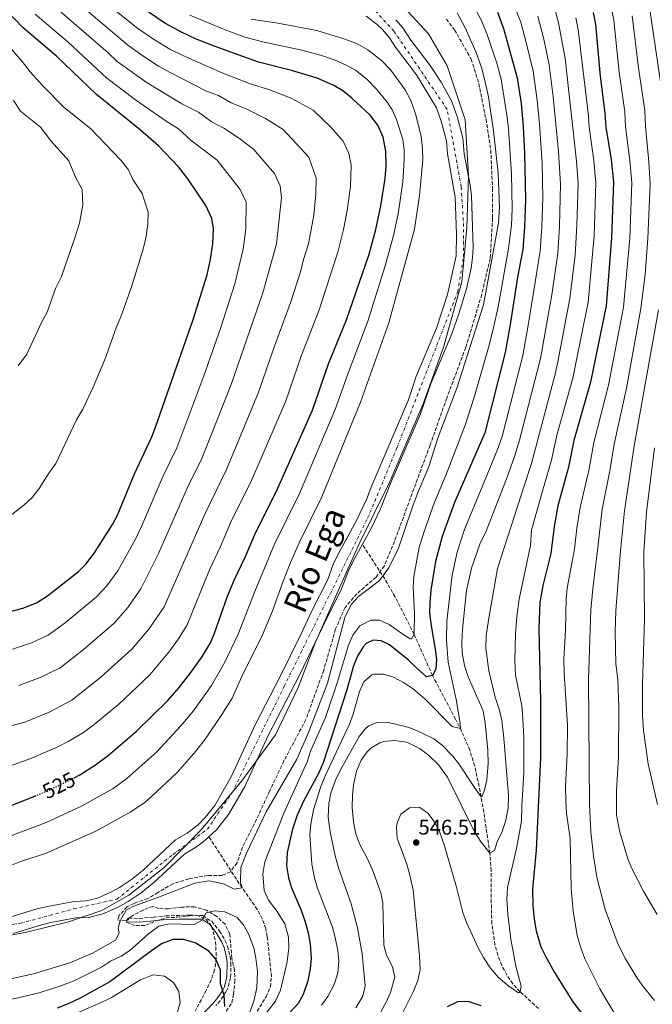
# Model space of a CAD drawing. Units: metres. Extents: x 559733 to 563167, y 4724063 to 4726406.
# Drawn here: x 560308 to 560607, y 4725566 to 4726031 of the extents above; entities that cross this region are included whole.
import ezdxf
from ezdxf.enums import TextEntityAlignment as Align

# ---------------------------------------------------------------- set-up
doc = ezdxf.new("R2010")
doc.units = ezdxf.units.M
doc.header["$MEASUREMENT"] = 0
for name, pattern in [('DGN Style 3', [2.435891, 1.739922, -0.695969]), ('DGN Style 4', [2.785615, 1.391938, -0.695969, 0.00174, -0.695969]), ('DGN Style 5', [1.217945, 0.521977, -0.695969])]:
    doc.linetypes.add(name, pattern=pattern)
for name, color, linetype, lineweight in [('Balsa-alberca', 142, 'Continuous', 0), ('Barranco lineal', 142, 'DGN Style 3', 13), ('Camino', 7, 'DGN Style 3', 0), ('Cauce permanente', 151, 'Continuous', 13), ('Cauce permanente (área)', 142, 'Continuous', 13), ('Cota de curva de nivel directora', 7, 'Continuous', 0), ('Cota de punto acotado terreno', 7, 'Continuous', 0), ('Curva de nivel directora', 30, 'Continuous', 30), ('Curva de nivel directora no vista', 30, 'DGN Style 5', 30), ('Curva de nivel intermedia', 30, 'Continuous', 0), ('Eje cauce permanente (área)', 70, 'DGN Style 4', 0), ('Límite de municipio', 7, 'Continuous', 0), ('Margen derecho', 7, 'Continuous', 0), ('Punto acotado terreno (símbolo)', 7, 'Continuous', 0), ('Senda', 7, 'DGN Style 3', 0), ('Texto de Cauce (área) mediano (EGA - IRATI)', 142, 'Continuous', 0), ('Vaguada', 142, 'DGN Style 3', 13), ('Zona arbolada', 92, 'DGN Style 3', 0)]:
    doc.layers.add(name, color=color, linetype=linetype, lineweight=lineweight)
doc.styles.add('Style-Arial', font='arial.ttf')

# ---------------------------------------------------------------- blocks, each defined once
blk = doc.blocks.new('5PATER')
at = {"layer": 'Balsa-alberca', "linetype": 'Continuous', "lineweight": 0}
h = blk.add_hatch(color=51, dxfattribs=at)
edge = h.paths.add_edge_path()
edge.add_ellipse((0, 0), major_axis=(-0.11, -0.111), ratio=0.999422, start_angle=0, end_angle=360)

msp = doc.modelspace()

# ---------------------------------------------------------------- linework, layer by layer
at = {"layer": 'Barranco lineal', "color": 142, "linetype": 'DGN Style 3', "lineweight": 13}
msp.add_polyline3d([(560552.94, 4725563.52, 546), (560544.2, 4725571.47, 545), (560540.78, 4725575.21, 544.7), (560537.9, 4725579.39, 544.47), (560535.55, 4725583.92, 544.26), (560533.69, 4725588.7, 544.07), (560532.32, 4725593.61, 543.84), (560530.89, 4725603.55, 543.24), (560530.61, 4725613.55, 542.55), (560530.6, 4725628.54, 541.14), (560529.93, 4725636.91, 540), (560527.04, 4725656.36, 536.34), (560524.89, 4725668.46, 534.17), (560522.76, 4725678.09, 532.56), (560520.44, 4725685.55, 531.43), (560516.51, 4725694.66, 530.18), (560513.73, 4725700.18, 529.24), (560502.77, 4725720.91, 525), (560494.09, 4725740.35, 520), (560485.12, 4725758.06, 517.16), (560480.18, 4725766.55, 515.39), (560469.66, 4725782.92, 510.33)], dxfattribs=at)
at = {"layer": 'Camino', "color": 7, "linetype": 'DGN Style 3', "lineweight": 0}
msp.add_polyline3d([(560359.03, 4725605.45, 515.76), (560359.06, 4725606.24, 515.76), (560364.11, 4725606.08, 516), (560370.92, 4725606.71, 517.26), (560376.76, 4725607.28, 517.68), (560387.77, 4725607.67, 519.42), (560394.22, 4725607.44, 520.2), (560398.37, 4725604.75, 520.91), (560402.11, 4725600.13, 522.18), (560404.64, 4725595.84, 522.62), (560405.89, 4725592.98, 522.9), (560407.05, 4725588.17, 523.69), (560407.41, 4725585, 524.16), (560407.33, 4725578.01, 524.82), (560405.99, 4725573.2, 524.84), (560405.1, 4725571.4, 524.88), (560402.39, 4725567.21, 525.1), (560400.41, 4725564.87, 525.3)], dxfattribs=at)
at = {"layer": 'Cauce permanente', "color": 151, "linetype": 'Continuous', "lineweight": 13}
for points in [[(560302.89, 4725606.63, 510.45), (560315.92, 4725610.67, 510.45), (560320.8, 4725611.8, 510.45), (560333.28, 4725614.11, 510.42), (560339.04, 4725614.35, 510.48), (560344.36, 4725615.71, 510.48), (560350.4, 4725618.27, 510.51), (560354.76, 4725620.72, 510.54), (560360.44, 4725624.55, 510.54), (560365.97, 4725628.94, 510.54), (560381.2, 4725643.15, 510.48), (560386.8, 4725646.35, 510.48), (560391.96, 4725650.35, 510.48), (560395.52, 4725653.87, 510.48), (560399.88, 4725659.49, 510.48), (560407.72, 4725673.31, 510.48), (560419.12, 4725697.88, 510.48), (560430.81, 4725720.43, 510.48), (560440.73, 4725740.51, 510.42), (560445.61, 4725751.07, 510.3), (560453.29, 4725766.27, 510.33), (560455.89, 4725773.39, 510.33), (560458.05, 4725777.9, 510.33), (560466.92, 4725794.16, 510.33), (560471.53, 4725804.11, 510.33), (560474.05, 4725810.67, 510.33), (560491.37, 4725851.16, 510.36), (560494.93, 4725861.87, 510.36), (560504.65, 4725885.07, 510.39), (560509.87, 4725900.91, 510.39), (560514.01, 4725919.15, 510.39), (560514.16, 4725929.35, 510.42), (560513.49, 4725946.83, 510.42), (560509.88, 4725967.45, 510.42), (560509.37, 4725973.55, 510.48), (560506.97, 4725982.75, 510.48), (560504.65, 4725989.07, 510.48), (560495.27, 4726004.77, 510.48), (560485.33, 4726017.79, 510.48), (560482.45, 4726022.27, 510.51), (560479.2, 4726026.07, 510.51), (560476.61, 4726028.51, 510.51), (560471.45, 4726032.43, 510.51)], [(560485.5, 4726030.77, 510.51), (560488.72, 4726026.94, 510.51), (560492.6, 4726021.05, 510.48), (560501.74, 4726009.15, 510.48), (560506.96, 4726001.26, 510.48), (560511.72, 4725992.44, 510.48), (560514.42, 4725985.08, 510.48), (560517.08, 4725974.87, 510.48), (560517.78, 4725967.35, 510.42), (560520.61, 4725952.62, 510.42), (560521.26, 4725947.66, 510.42), (560522.02, 4725923.22, 510.4), (560521.79, 4725918.22, 510.39), (560521.13, 4725913.37, 510.39), (560518.81, 4725903.64, 510.39), (560515.22, 4725891.78, 510.39), (560511.96, 4725882.34, 510.39), (560502.23, 4725859.13, 510.36), (560497.09, 4725844.48, 510.36), (560483.18, 4725812.36, 510.33), (560478.14, 4725799.7, 510.33), (560473.88, 4725790.65, 510.33), (560469.66, 4725782.92, 510.33), (560464.99, 4725774.35, 510.33), (560463.08, 4725770.36, 510.33), (560459.43, 4725761.04, 510.33), (560452.63, 4725747.68, 510.3), (560440, 4725721.38, 510.47), (560425.13, 4725692.45, 510.48), (560413.87, 4725668.15, 510.48), (560406.38, 4725655.15, 510.48), (560400.7, 4725647.96, 510.48), (560397.07, 4725644.61, 510.48), (560395.15, 4725642.84, 510.48), (560391.15, 4725639.85, 510.48), (560385.67, 4725636.68, 510.48), (560371.06, 4725623.02, 510.54), (560365.05, 4725618.25, 510.54), (560358.86, 4725614.08, 510.54), (560353.84, 4725611.26, 510.51), (560346.86, 4725608.3, 510.48), (560340.18, 4725606.6, 510.48), (560334.16, 4725606.34, 510.42), (560322.38, 4725604.16, 510.45), (560317.95, 4725603.14, 510.45), (560304.57, 4725598.99, 510.45)]]:
    msp.add_polyline3d(points, dxfattribs=at)
at = {"layer": 'Cauce permanente (área)', "color": 142, "linetype": 'Continuous', "lineweight": 13}
for points in [[(560455.89, 4725773.39, 510.33), (560458.05, 4725777.9, 510.33), (560466.92, 4725794.16, 510.33), (560471.53, 4725804.11, 510.33), (560474.05, 4725810.67, 510.33), (560491.37, 4725851.16, 510.36), (560494.93, 4725861.87, 510.36), (560504.65, 4725885.07, 510.39), (560509.87, 4725900.91, 510.39), (560514.01, 4725919.15, 510.39), (560514.16, 4725929.35, 510.42), (560513.49, 4725946.83, 510.42), (560509.88, 4725967.45, 510.42), (560509.37, 4725973.55, 510.48), (560506.97, 4725982.75, 510.48), (560504.65, 4725989.07, 510.48), (560495.27, 4726004.77, 510.48), (560485.33, 4726017.79, 510.48), (560482.45, 4726022.27, 510.51), (560479.2, 4726026.07, 510.51), (560476.61, 4726028.51, 510.51), (560471.45, 4726032.43, 510.51)], [(560469.66, 4725782.92, 510.33), (560473.88, 4725790.65, 510.33), (560478.14, 4725799.7, 510.33), (560483.18, 4725812.36, 510.33), (560497.09, 4725844.48, 510.36), (560502.23, 4725859.13, 510.36), (560511.96, 4725882.34, 510.39), (560515.22, 4725891.78, 510.39), (560518.81, 4725903.64, 510.39), (560521.13, 4725913.37, 510.39), (560521.79, 4725918.22, 510.39), (560522.02, 4725923.22, 510.4), (560521.26, 4725947.66, 510.42), (560520.61, 4725952.62, 510.42), (560517.78, 4725967.35, 510.42), (560517.08, 4725974.87, 510.48), (560514.42, 4725985.08, 510.48), (560511.72, 4725992.44, 510.48), (560506.96, 4726001.26, 510.48), (560501.74, 4726009.15, 510.48), (560492.6, 4726021.05, 510.48), (560488.72, 4726026.94, 510.51), (560485.5, 4726030.77, 510.51)], [(560397.07, 4725644.61, 510.48), (560400.7, 4725647.96, 510.48), (560406.38, 4725655.15, 510.48), (560413.87, 4725668.15, 510.48), (560425.13, 4725692.45, 510.48), (560440, 4725721.38, 510.47), (560452.63, 4725747.68, 510.3), (560459.43, 4725761.04, 510.33), (560463.08, 4725770.36, 510.33), (560464.99, 4725774.35, 510.33), (560469.66, 4725782.92, 510.33)], [(560302.89, 4725606.63, 510.45), (560315.92, 4725610.67, 510.45), (560320.8, 4725611.8, 510.45), (560333.28, 4725614.11, 510.42), (560339.04, 4725614.35, 510.48), (560344.36, 4725615.71, 510.48), (560350.4, 4725618.27, 510.51), (560354.76, 4725620.72, 510.54), (560360.44, 4725624.55, 510.54), (560365.97, 4725628.94, 510.54), (560381.2, 4725643.15, 510.48), (560386.8, 4725646.35, 510.48), (560391.96, 4725650.35, 510.48), (560395.52, 4725653.87, 510.48), (560399.88, 4725659.49, 510.48), (560407.72, 4725673.31, 510.48), (560419.12, 4725697.88, 510.48), (560430.81, 4725720.43, 510.48), (560440.73, 4725740.51, 510.42), (560445.61, 4725751.07, 510.3), (560453.29, 4725766.27, 510.33), (560455.89, 4725773.39, 510.33)], [(560304.57, 4725598.99, 510.45), (560317.95, 4725603.14, 510.45), (560322.38, 4725604.16, 510.45), (560334.16, 4725606.34, 510.42), (560340.18, 4725606.6, 510.48), (560346.86, 4725608.3, 510.48), (560353.84, 4725611.26, 510.51), (560358.86, 4725614.08, 510.54), (560365.05, 4725618.25, 510.54), (560371.06, 4725623.02, 510.54), (560385.67, 4725636.68, 510.48), (560391.15, 4725639.85, 510.48), (560395.15, 4725642.84, 510.48), (560397.07, 4725644.61, 510.48)]]:
    msp.add_polyline3d(points, dxfattribs=at)
at = {"layer": 'Curva de nivel directora', "color": 30, "linetype": 'Continuous', "lineweight": 30, "flags": 128}
for points, elevation in [([(560301.29, 4725750.59), (560309.01, 4725752.75), (560315.53, 4725755.23), (560320.65, 4725758.51), (560335.37, 4725770.03), (560338.93, 4725773.54), (560343.01, 4725778.83), (560351.49, 4725792.19), (560353.77, 4725796.64), (560361.86, 4725816.24), (560370.09, 4725833.63), (560371.87, 4725838.3), (560389.69, 4725889.07), (560396.17, 4725910.22), (560397.85, 4725917.55), (560398.97, 4725924.83), (560399.17, 4725931.95), (560398.42, 4725936.88), (560395.61, 4725942.99), (560387.17, 4725955.55), (560382.65, 4725961.23), (560373.21, 4725971.23), (560364.75, 4725978.62), (560343.85, 4725995.39), (560325.05, 4726013.54), (560309.25, 4726026.91), (560301.29, 4726035.07)], 550), ([(560333.35, 4725672.59), (560335.98, 4725673.9), (560343.36, 4725678.59), (560349.6, 4725683.31), (560362.84, 4725694.59), (560377.61, 4725709.07), (560383.05, 4725715.23), (560388.49, 4725722.27), (560394.01, 4725730.03), (560397.77, 4725736.27), (560399.77, 4725740.86), (560405.73, 4725757.95), (560408.85, 4725765.55), (560414.29, 4725777.07), (560419.21, 4725788.59), (560428.97, 4725807.95), (560446.09, 4725846.19), (560453.65, 4725868.11), (560462.2, 4725888.87), (560472.81, 4725919.95), (560476.05, 4725931.61), (560478.29, 4725942.75), (560480.36, 4725955.79), (560480.81, 4725961.63), (560480.73, 4725968.59), (560479.41, 4725975.23), (560476.89, 4725980.91), (560473.29, 4725985.63), (560464.69, 4725993.63), (560460.37, 4725997.15), (560456.08, 4725999.72), (560448.25, 4726003.15), (560436.16, 4726006.83), (560420.57, 4726010.67), (560400.08, 4726018.02), (560390.73, 4726021.79), (560384.05, 4726024.83), (560376.25, 4726029.15), (560368.41, 4726034.43)], 525), ([(560533.53, 4726034.27), (560536.42, 4726026.66), (560542.84, 4726003.37), (560544.69, 4725991.15), (560545.71, 4725980.22), (560546.33, 4725967.47), (560546.75, 4725945.99), (560546.29, 4725932.67), (560545.57, 4725922.24), (560543, 4725909.12), (560539.65, 4725887.63), (560537.11, 4725873.53), (560527.57, 4725835.55), (560513.18, 4725802.55), (560507.37, 4725786.59), (560504.21, 4725774.69), (560501.97, 4725761.25), (560501.46, 4725755.27), (560501.45, 4725750.27), (560502.13, 4725744.35), (560504.12, 4725733.4), (560504.65, 4725728.43), (560504.41, 4725723.95), (560502.77, 4725720.91), (560500.01, 4725720.19), (560495.49, 4725724.11), (560491.29, 4725728.35), (560482.45, 4725735.31), (560478.45, 4725737.31), (560474.69, 4725737.55), (560471.41, 4725735.95), (560470.03, 4725734.48), (560467.34, 4725730.03), (560465.49, 4725725.39), (560462.33, 4725714.11), (560451.17, 4725679.55), (560448.85, 4725674.59), (560441.76, 4725661.47), (560438.84, 4725654.91), (560436.54, 4725648.32), (560434.11, 4725637.26), (560433.83, 4725631), (560434.66, 4725625.27), (560436.16, 4725620.51), (560440.56, 4725610.27), (560442.4, 4725604.99), (560443.96, 4725599.23), (560444.88, 4725593.95), (560445.45, 4725587.26), (560445, 4725582.27), (560443.92, 4725576.67), (560441.67, 4725570.22), (560439.2, 4725565.87), (560435.52, 4725561.87)], 525), ([(560578.79, 4726034.14), (560579.83, 4726028.44), (560582.07, 4726004.04), (560584.33, 4725986.59), (560584.73, 4725979.95), (560587.26, 4725964.75), (560588.33, 4725954.03), (560587.48, 4725927.66), (560584.89, 4725895.63), (560577.45, 4725859.55), (560569.58, 4725831.86), (560567.04, 4725819.35), (560562.09, 4725800.99), (560560.33, 4725791.3), (560558.72, 4725778.58), (560554.9, 4725763.43), (560553.58, 4725755.41), (560553.05, 4725743.31), (560553.85, 4725708.51), (560553.89, 4725682.03), (560551.83, 4725638.27), (560550.13, 4725620.07), (560550.22, 4725612.13), (560550.84, 4725605.67)], 550), ([(560292.56, 4725655.21), (560314.67, 4725663.91)], 525), ([(560550.84, 4725605.67), (560551.84, 4725600.15), (560554.06, 4725592.7), (560556.2, 4725588.19), (560560.44, 4725580.59), (560569.24, 4725566.75), (560573.69, 4725560.62)], 550), ([(560404.52, 4725564.43), (560404.24, 4725569.87), (560402.52, 4725575.23), (560402.6, 4725581.79), (560400.4, 4725586.91), (560397.04, 4725590.67), (560390.6, 4725594.51), (560385.05, 4725596.19), (560380.04, 4725596.19), (560374.68, 4725594.03), (560369.92, 4725590.83), (560350.2, 4725576.19), (560336.11, 4725568.43), (560330.57, 4725565.8), (560325.3, 4725563.74)], 525), ([(560525.88, 4725564.83), (560519.69, 4725566.91), (560514.68, 4725566.67), (560509.76, 4725564.27)], 550)]:
    msp.add_lwpolyline(points, dxfattribs=dict(at, elevation=elevation))
at = {"layer": 'Curva de nivel directora no vista', "color": 30, "linetype": 'DGN Style 5', "lineweight": 30, "elevation": 525, "flags": 128}
msp.add_lwpolyline([(560314.67, 4725663.91), (560320.88, 4725666.35), (560333.35, 4725672.59)], dxfattribs=at)
at = {"layer": 'Curva de nivel intermedia', "color": 30, "linetype": 'Continuous', "lineweight": 0, "flags": 128}
for points, elevation in [([(560304, 4725697.21), (560310.01, 4725698.85), (560321.5, 4725703.59), (560332.23, 4725709.25), (560345.97, 4725720.16), (560360.71, 4725733.46), (560368.66, 4725742.78), (560375.86, 4725753.29), (560395.32, 4725797.36), (560405.42, 4725818.22), (560420.37, 4725854.36), (560428.06, 4725876.5), (560435.79, 4725897.41), (560440.34, 4725911.7), (560441.75, 4725917.45), (560444.08, 4725924.79), (560446.64, 4725938.43), (560447.58, 4725948.23), (560447.8, 4725955.91), (560444.38, 4725965.74), (560432.23, 4725978.81), (560423.82, 4725984.11), (560414.75, 4725988.59), (560407.55, 4725991.48), (560401.63, 4725994.9), (560395.98, 4725996.92), (560378.78, 4726005.78), (560373.21, 4726008.85), (560365.41, 4726013.95), (560358.59, 4726018.82), (560326.12, 4726046.45)], 535), ([(560307.1, 4725716.1), (560317.33, 4725719.98), (560326.66, 4725724.58), (560337.53, 4725732.94), (560352.26, 4725745.65), (560358.75, 4725753.03), (560364.91, 4725761.81), (560373.18, 4725778.5), (560386.98, 4725809.68), (560393.64, 4725823.36), (560407.52, 4725858.44), (560422.58, 4725901.68), (560429.04, 4725924.81), (560431.37, 4725946.78), (560430.81, 4725952.22), (560428.12, 4725958.16), (560418.17, 4725969.64), (560411.6, 4725974.59), (560404.05, 4725979.47), (560398.11, 4725982.61), (560392.15, 4725987.01), (560384.25, 4725991.01), (560367.79, 4726000.86), (560353.67, 4726011.01), (560349.36, 4726015.18), (560320.5, 4726039.94)], 540), ([(560540.58, 4726039.17), (560544.52, 4726029.54), (560547.23, 4726019.3), (560550.42, 4726006.39), (560552.29, 4725992.74), (560553.43, 4725981.49), (560554.59, 4725962.93), (560555.03, 4725946.6), (560554.57, 4725932.94), (560553.79, 4725921.33), (560548.09, 4725886.29), (560545.45, 4725872.07), (560535.77, 4725833.83), (560533.6, 4725827.68), (560527.43, 4725812.71), (560517.89, 4725789.79), (560514.45, 4725779.23), (560512.09, 4725768.34), (560509.65, 4725746.59), (560509.38, 4725737.59), (560510.13, 4725727.23), (560513.96, 4725709.59), (560515.85, 4725698.35), (560515.97, 4725695.79), (560512.13, 4725696.75), (560499.37, 4725709.77), (560493.78, 4725714.5), (560489.15, 4725717.61), (560484.33, 4725720.03), (560479.57, 4725721.55), (560474.93, 4725721.55), (560474.16, 4725721.25), (560470.37, 4725717.95), (560468.21, 4725713.31), (560465.3, 4725702.63), (560463.53, 4725697.95), (560452.24, 4725673.86), (560449.88, 4725667.95), (560446.52, 4725657.47), (560445.22, 4725650.69), (560444.8, 4725645.71), (560445.72, 4725631.66), (560447, 4725625.24), (560448.36, 4725620.43), (560455.44, 4725601.96), (560456.8, 4725597.15), (560457.98, 4725590.92), (560458.48, 4725585.95), (560458, 4725580.35), (560456.32, 4725574.91)], 530), ([(560612.56, 4725988.41), (560604.88, 4726039.88)], 565), ([(560291.24, 4725673.89), (560312.92, 4725681.61), (560325.66, 4725687.21), (560330.58, 4725689.67), (560337.8, 4725693.92), (560342.79, 4725697.7), (560354.41, 4725707.38), (560369.16, 4725721.26), (560378.57, 4725732.52), (560382.99, 4725738.73), (560386.81, 4725744.78), (560397.37, 4725770.88), (560402.56, 4725781.91), (560407.27, 4725792.98), (560417.19, 4725813.09), (560433.23, 4725850.27), (560440.86, 4725872.3), (560448.99, 4725893.14), (560458.04, 4725920.93), (560460.67, 4725931.68), (560462.47, 4725940.59), (560463.97, 4725952.01), (560464.27, 4725962.25), (560463.21, 4725967.56), (560460.63, 4725973.33), (560454.83, 4725979.83), (560446.3, 4725987.98), (560436.03, 4725993.63), (560425.46, 4725997.71), (560417, 4726000.35), (560403.57, 4726005.48), (560384.75, 4726013.78), (560378.63, 4726016.84), (560370.83, 4726021.55), (560363.5, 4726026.63), (560351.05, 4726036.51)], 530), ([(560291.88, 4725575.07), (560314.04, 4725579.87), (560331.28, 4725585.07), (560342.32, 4725589.79), (560352.92, 4725595.79), (560354.68, 4725599.07), (560354.08, 4725601.55), (560355.12, 4725604.99), (560357.92, 4725609.95), (560361.16, 4725611.79), (560372.4, 4725615.79), (560390.36, 4725622.75), (560397.24, 4725623.87), (560403.96, 4725622.43), (560409.08, 4725619.95), (560412.76, 4725620.59), (560411.96, 4725623.23), (560412.2, 4725630.19), (560414.84, 4725636.91), (560424.08, 4725656.51), (560438.69, 4725681.31), (560443.81, 4725693.15), (560453.21, 4725717.31), (560461.37, 4725748.35), (560464.41, 4725754.43), (560467.77, 4725758.27), (560477.77, 4725765.79), (560482.21, 4725771.71), (560486.69, 4725780.99), (560493.37, 4725800.59), (560496.05, 4725807.71), (560500.93, 4725819.15), (560505.53, 4725833.55), (560514.29, 4725856.59), (560526.93, 4725896.03), (560534.05, 4725934.59), (560534.45, 4725941.95), (560533.85, 4725958.27), (560531.69, 4725978.19), (560529.25, 4725994.27), (560527.61, 4726002.11), (560525.97, 4726008.19), (560523.37, 4726015.31), (560518.21, 4726026.99), (560514.49, 4726033.95)], 515), ([(560296.57, 4725642.6), (560320.15, 4725651.49), (560336.73, 4725659.06), (560351.71, 4725667.51), (560358.22, 4725672.2), (560372.48, 4725684.83), (560383.85, 4725697.04), (560389.77, 4725704.16), (560398.25, 4725716.23), (560404.39, 4725726.8), (560410.84, 4725740.38), (560418.75, 4725760.62), (560427.93, 4725782.61), (560439.88, 4725806.94), (560456.77, 4725846.55), (560462.89, 4725863.78), (560472.24, 4725888.28), (560480.37, 4725914.42), (560484.37, 4725928.85), (560486.55, 4725939.09), (560488.75, 4725954.2), (560489.43, 4725964.61), (560489.41, 4725969.19), (560488.71, 4725974.13), (560485.85, 4725983.56), (560483.73, 4725988.1), (560481.57, 4725991.63), (560476.38, 4725998), (560471.68, 4726002.59), (560466.33, 4726006.87), (560461.99, 4726009.35), (560456.71, 4726011.66), (560449.83, 4726013.98), (560440.94, 4726016.44), (560422.62, 4726020.27), (560414.1, 4726022.52), (560404.7, 4726025.93), (560388, 4726032.85)], 520), ([(560304.19, 4725733.35), (560313.17, 4725736.37), (560321.09, 4725739.9), (560329.09, 4725745.73), (560343.81, 4725757.84), (560348.84, 4725763.28), (560353.96, 4725770.32), (560362.33, 4725785.34), (560365.21, 4725791.33), (560375.49, 4725815.22), (560381.86, 4725828.5), (560394.66, 4725862.53), (560402.48, 4725884.88), (560409.37, 4725905.95), (560413.23, 4725922.37), (560414.54, 4725931.88), (560414.61, 4725944.55), (560411.87, 4725950.58), (560400.95, 4725964.39), (560388.66, 4725973.74), (560382.68, 4725979.12), (560376.84, 4725982.77), (560362.37, 4725992.87), (560348.76, 4726003.2), (560330.57, 4726020.14), (560314.87, 4726033.43)], 545), ([(560522.31, 4726036.79), (560525.87, 4726030.63), (560528.88, 4726023.27), (560533.19, 4726010.2), (560535.23, 4726002.74), (560538.05, 4725984.65), (560538.7, 4725979.21), (560540.19, 4725957.87), (560540.51, 4725941.47), (560540.17, 4725933.63), (560538.77, 4725922.62), (560533.81, 4725895.16), (560531.81, 4725885.89), (560529.56, 4725876.95), (560522.65, 4725852.94), (560518.32, 4725839.22), (560509.25, 4725815.89), (560503.76, 4725802.78), (560498.63, 4725788.5), (560496.56, 4725781.39), (560493.91, 4725767.59), (560493.65, 4725762.59), (560494.27, 4725750.31), (560494.09, 4725740.35), (560492.89, 4725738.19), (560492.18, 4725738.17), (560487.77, 4725740.99), (560482.38, 4725744.98), (560477.81, 4725746.99), (560473.57, 4725747.07), (560468.49, 4725744.35), (560465.17, 4725739.95), (560463.05, 4725735.23), (560457.85, 4725717.87), (560452.22, 4725701.06), (560445.17, 4725685.07), (560443.45, 4725680.03), (560432.45, 4725655.76), (560423.53, 4725632.86), (560422.58, 4725627.1), (560423.22, 4725619.29), (560425.32, 4725614.75), (560429.4, 4725609.39), (560433, 4725603.55), (560434.63, 4725597.26), (560434.84, 4725592.27), (560434.12, 4725585.63), (560430.88, 4725572.27), (560428.59, 4725566.99), (560421.82, 4725558.28)], 520), ([(560552.62, 4726032.42), (560555.38, 4726021.59), (560558, 4726009.41), (560559.9, 4725994.32), (560562.35, 4725968.52), (560563.31, 4725953.1), (560562.85, 4725933.22), (560562.01, 4725920.42), (560559.29, 4725900.76), (560553.8, 4725870.62), (560543.98, 4725832.11), (560541.64, 4725824.39), (560538.09, 4725814.64), (560528.21, 4725789.15), (560525.17, 4725782.96), (560521.29, 4725771.63), (560518.94, 4725761.05), (560516.92, 4725742.7), (560516.66, 4725736.55), (560516.85, 4725731.55), (560517.89, 4725725.63), (560519.65, 4725720.27), (560526.73, 4725704.19), (560527.69, 4725698.59), (560528.95, 4725685.67), (560529.09, 4725679.27), (560528.51, 4725671.64), (560527.41, 4725666.75), (560526.13, 4725663.55), (560525.79, 4725663.62), (560522.69, 4725667.95), (560515.32, 4725679.08), (560512.21, 4725682.99), (560507.39, 4725687.94), (560503.37, 4725690.91), (560497.57, 4725693.85), (560492.97, 4725695.79), (560489.81, 4725696.75), (560481.43, 4725698.85), (560476.41, 4725698.67), (560472.69, 4725697.15), (560471.21, 4725695.94), (560468.09, 4725692.11), (560459.11, 4725675.99), (560456.97, 4725671.47), (560454.75, 4725665.26), (560453.81, 4725660.35), (560453.52, 4725653.95), (560454.37, 4725646.93), (560456.8, 4725635.63), (560458.32, 4725630.03), (560464.31, 4725612.97), (560467.36, 4725601.63)], 535), ([(560560.73, 4726035.31), (560562.37, 4726029.22), (560565.58, 4726012.43), (560570.93, 4725963.84), (560571.65, 4725953.41), (560571.13, 4725933.49), (560570.23, 4725919.51), (560567.82, 4725899.05), (560562.14, 4725869.16), (560560.82, 4725863.2), (560549.67, 4725821.1), (560546.35, 4725811.05), (560533.61, 4725771.47), (560529.21, 4725747.07), (560528.15, 4725739.59), (560528.08, 4725733.73), (560529.37, 4725723.07), (560532.49, 4725710.59), (560534.46, 4725704.43), (560535.53, 4725699.55), (560536.46, 4725691.32), (560538.72, 4725664.23), (560538.54, 4725658.14), (560537.26, 4725651.9), (560535.73, 4725647.15), (560533.45, 4725642.27), (560532.13, 4725638.19), (560529.93, 4725636.91), (560525.85, 4725642.11), (560522.69, 4725646.99), (560509.93, 4725672.86), (560505.71, 4725678.66), (560500.92, 4725683.27), (560496.93, 4725686.27), (560490.61, 4725689.31), (560484.72, 4725690.17), (560479.73, 4725689.71), (560477.94, 4725689.14), (560473.65, 4725686.51), (560471.92, 4725684.87), (560469.05, 4725680.83), (560466.93, 4725675.63), (560465.5, 4725669.23), (560464.89, 4725664.27), (560464.77, 4725658.43)], 540), ([(560594.76, 4725551.39), (560581.94, 4725572.86), (560574.8, 4725587.07), (560573.07, 4725591.75), (560571.29, 4725597.96), (560569.25, 4725609.47), (560568.45, 4725620.22), (560567.93, 4725643.79), (560566.23, 4725655.63), (560565.81, 4725661.66), (560565.76, 4725668.39), (560566.49, 4725683.87), (560566.68, 4725697.35), (560565.09, 4725722.03), (560564.94, 4725728.55), (560565.65, 4725742.19), (560565.95, 4725757.22), (560566.48, 4725762.18), (560569.94, 4725780.51), (560571.07, 4725790.49), (560572.58, 4725800.24), (560576.84, 4725818.5), (560579.12, 4725831.02), (560585.96, 4725858.14), (560593.13, 4725894.95), (560596.06, 4725927.48), (560597.01, 4725953.62), (560596.19, 4725964.2), (560594.13, 4725980.21), (560593.74, 4725987.2), (560591.13, 4726006.04), (560588.5, 4726030.48), (560587.49, 4726036.03)], 555), ([(560607.76, 4725567.24), (560601.92, 4725574.59), (560599.1, 4725578.71), (560594.08, 4725587.07), (560590.68, 4725593.79), (560584.53, 4725610.37), (560580.57, 4725625.63), (560578.96, 4725635.62), (560577.65, 4725646.99), (560577.05, 4725659.87), (560576.61, 4725718.87), (560577.73, 4725751.9), (560578.6, 4725761.87), (560580.86, 4725780.12), (560583.07, 4725799.5), (560586.64, 4725817.66), (560588.66, 4725830.17), (560594.47, 4725856.73), (560601.37, 4725894.28), (560603.3, 4725910.42), (560604.63, 4725927.3), (560605.68, 4725953.21), (560605.12, 4725963.65), (560603.52, 4725980.46), (560603.15, 4725987.81), (560600.2, 4726008.03), (560597.16, 4726032.53)], 560), ([(560300.58, 4725629.99), (560308.4, 4725633.15), (560319.83, 4725636.77), (560343.63, 4725647.29), (560360.06, 4725656.43), (560366.85, 4725661.09), (560369.96, 4725663.63), (560382.12, 4725675.07), (560390.95, 4725685.13), (560395.76, 4725691.4), (560403.21, 4725702.43), (560408.01, 4725710.19), (560413.25, 4725721.87), (560421.89, 4725739.07), (560426.98, 4725750.98), (560432.13, 4725765.47), (560435.69, 4725774.35), (560439.74, 4725783.49), (560450.49, 4725805.23), (560468.77, 4725850.03), (560482.15, 4725887.5), (560494.26, 4725931.83), (560496.69, 4725947.63), (560498.21, 4725964.59), (560498.09, 4725969.79), (560497.37, 4725975.79), (560494.8, 4725986.21), (560492.49, 4725992.59), (560489.85, 4725997.63), (560483.12, 4726006.95), (560478.67, 4726011.55), (560472.29, 4726016.59), (560466.53, 4726019.63), (560460.93, 4726021.71), (560448.08, 4726025.72), (560429.61, 4726029.15), (560417.05, 4726030.99)], 515), ([(560570.58, 4726031.68), (560571.68, 4726026.16), (560576.61, 4725985.32), (560576.93, 4725980), (560579.09, 4725964.29), (560579.99, 4725953.72), (560579.24, 4725928.66), (560576.36, 4725897.34), (560570.49, 4725867.7), (560569.14, 4725861.38), (560561.63, 4725834.37), (560559.15, 4725822.59), (560554.61, 4725807.47), (560549.57, 4725789.63), (560549.21, 4725782.35), (560543.75, 4725756.89), (560542.64, 4725748.77), (560542.07, 4725740.55), (560541.81, 4725727.87), (560542.05, 4725720.99), (560545.01, 4725706.59), (560545.42, 4725702.86), (560545.98, 4725691.59), (560545.93, 4725675.07), (560544.99, 4725659.27), (560544.87, 4725652.01), (560542.61, 4725639.95), (560538.32, 4725620.75), (560537.92, 4725615.23), (560538.44, 4725607.95), (560539.81, 4725596.24), (560542.25, 4725583.54), (560544.68, 4725574.11), (560544.2, 4725571.47), (560543.46, 4725571), (560538.84, 4725574.03), (560534.08, 4725578.21), (560530.22, 4725582.65), (560526.87, 4725587.55), (560524.48, 4725591.95), (560518.81, 4725604.19), (560517.16, 4725608.91), (560514.12, 4725620.91), (560508.53, 4725640.35), (560506.06, 4725647.16), (560503.62, 4725651.94)], 545), ([(560300.9, 4725794.59), (560309.53, 4725801.34), (560313.47, 4725805.02), (560316.74, 4725809.25), (560321.02, 4725816.01), (560324.71, 4725821.04), (560334.39, 4725841.73), (560337.48, 4725846.77), (560342.35, 4725857.07), (560347.87, 4725870.12), (560353.16, 4725885.22), (560355.4, 4725890.38), (560360.38, 4725904.58), (560366, 4725922.39), (560367.34, 4725928.26), (560368.24, 4725934.09), (560368.4, 4725939.78), (560365.55, 4725948.62), (560361.09, 4725955.26), (560358.97, 4725959.79), (560355.36, 4725964.34), (560341.06, 4725979.33), (560328.58, 4725989.34), (560318.5, 4725999.56), (560312.58, 4726006.1), (560308.8, 4726011.06), (560302.44, 4726018.21)], 555), ([(560306.92, 4725867.21), (560310.95, 4725872.78), (560317.93, 4725887.68), (560320.55, 4725892.5), (560324.53, 4725903.82), (560327.34, 4725909.43), (560333.7, 4725927.62), (560335.83, 4725934.57), (560337.51, 4725943.34), (560337.18, 4725950.57), (560333.82, 4725956.73), (560330.78, 4725964.03), (560322.4, 4725973.44), (560317.37, 4725980.04), (560308.01, 4725987.55), (560304.66, 4725992.62)], 560), ([(560609.01, 4725607.95), (560602.77, 4725618.67), (560596.86, 4725630.07), (560595.21, 4725634.27), (560591.21, 4725647.55), (560589.89, 4725654.99), (560589.85, 4725666.51), (560590.77, 4725682.35), (560590.93, 4725706.03), (560590.47, 4725718.86), (560589.45, 4725726.51), (560589.13, 4725741.51), (560589.54, 4725751.51), (560591.78, 4725779.72), (560593.56, 4725798.75), (560598.2, 4725829.33), (560609.6, 4725893.6)], 565), ([(560609.28, 4725659.92), (560604.72, 4725679.09), (560602.51, 4725694.83), (560602.14, 4725701.59), (560602.13, 4725716.59), (560603.01, 4725747.42), (560602.7, 4725779.33), (560604.05, 4725798), (560607.73, 4725828.49)], 570), ([(560464.77, 4725658.43), (560465.38, 4725651.64), (560466.59, 4725646.08), (560468.32, 4725641.39), (560471.96, 4725634.51), (560474.36, 4725629.07), (560478.42, 4725618.14), (560479.36, 4725613.23), (560479.76, 4725593.52), (560481.04, 4725588.67), (560483.88, 4725583.23), (560485, 4725578.35), (560482.9, 4725571.15), (560480.92, 4725566.59), (560478.4, 4725562.03)], 540), ([(560503.62, 4725651.94), (560500.53, 4725655.87), (560496.73, 4725658.43), (560492.69, 4725658.67), (560491.93, 4725658.4), (560487.89, 4725655.39), (560486.13, 4725651.31), (560485.77, 4725649.01), (560486.12, 4725644.03), (560490.67, 4725631.72), (560492.13, 4725626.58), (560493.62, 4725619.55), (560496.59, 4725588.37), (560496.98, 4725581.74), (560495.84, 4725576.83), (560493.84, 4725571.79), (560487.72, 4725559.39)], 545), ([(560415.88, 4725560.51), (560418.24, 4725566.99), (560419.66, 4725573.37), (560420.02, 4725581.04), (560419.31, 4725587.39), (560418.24, 4725592.27), (560415.77, 4725598.79), (560413.32, 4725603.15), (560410.44, 4725606.59), (560404.65, 4725609.18), (560399.68, 4725609.63), (560395.72, 4725608.67), (560393.84, 4725605.31), (560390.04, 4725603.15), (560378.35, 4725603.48)], 520), ([(560378.35, 4725603.48), (560373.44, 4725602.43), (560368.44, 4725598.75), (560359.73, 4725590.97), (560355.52, 4725588.27), (560350.5, 4725585.86), (560346.26, 4725582.99), (560333.7, 4725576.75), (560327.06, 4725574.2), (560317.26, 4725571.14), (560307.71, 4725568.74), (560291.5, 4725565.63)], 520), ([(560467.36, 4725601.63), (560469.56, 4725589.31), (560470.98, 4725574.22), (560469.88, 4725569.31), (560466.6, 4725563.79)], 535), ([(560381.44, 4725559.15), (560383.39, 4725566.29), (560382.83, 4725571.51), (560380.36, 4725575.87), (560376.04, 4725578.83), (560370.72, 4725579.39), (560369.36, 4725579), (560364.72, 4725577.07), (560351.04, 4725568.75), (560345.48, 4725566.11), (560328.67, 4725558.85)], 530), ([(560456.32, 4725574.91), (560453.27, 4725569.19), (560450.32, 4725565.15)], 530)]:
    msp.add_lwpolyline(points, dxfattribs=dict(at, elevation=elevation))
at = {"layer": 'Eje cauce permanente (área)', "color": 70, "linetype": 'DGN Style 4', "lineweight": 0}
msp.add_polyline3d([(560269.7, 4725598.79, 514.88), (560307.91, 4725603.8, 514.86), (560333.17, 4725610.56, 514.87), (560353.57, 4725615.2, 514.85), (560380.09, 4725636.35, 513.84), (560396.33, 4725648.26, 510.91), (560408.01, 4725665.52, 514.8), (560432.68, 4725715.8, 514.65), (560472.13, 4725795.19, 512.79), (560486.04, 4725828.59, 514.72), (560514.73, 4725902.24, 514.76), (560517.51, 4725918.76, 514.88), (560517.51, 4725933.05, 514.64), (560516.4, 4725951.85, 514.63), (560509.73, 4725988.4, 514.67), (560484.51, 4726025.41, 514.67), (560476.36, 4726034.32, 514.56)], dxfattribs=at)
at = {"layer": 'Límite de municipio', "color": 7, "linetype": 'Continuous', "lineweight": 0}
msp.add_polyline3d([(560289.65, 4725595.66, 514.88), (560310.23, 4725599.41, 514.89), (560330.68, 4725604.43, 514.9), (560346.44, 4725609.85, 514.83), (560359.16, 4725617.06, 514.85), (560375.96, 4725630.09, 514.61), (560393.41, 4725647.96, 511.17), (560412.65, 4725671.15, 514.68), (560428.6, 4725692.83, 514.48), (560439.21, 4725715.16, 514.54), (560447.54, 4725736.6, 514.53), (560458.8, 4725762.36, 514.78), (560468.13, 4725783.17, 510.59), (560482.32, 4725811.84, 514.71), (560498.32, 4725849.27, 514.6), (560508.06, 4725876.05, 514.71), (560516.67, 4725906.9, 514.78), (560519.05, 4725932.42, 514.63), (560519.9, 4725957.2, 514.58), (560518.21, 4725983.5, 514.53), (560509.67, 4726008.93, 514.45), (560500.84, 4726024.07, 514.27), (560491.23, 4726034.52, 514.42)], dxfattribs=at)
at = {"layer": 'Margen derecho', "color": 7, "linetype": 'Continuous', "lineweight": 0}
msp.add_polyline3d([(560388.18, 4725554.61, 526.65), (560399.12, 4725566.03, 525.3), (560400.85, 4725568.06, 525.12), (560403.6, 4725572.27, 524.88), (560404.22, 4725573.48, 524.85), (560405.6, 4725578.27, 524.82), (560405.68, 4725584.91, 524.16), (560405.38, 4725587.61, 523.73), (560404.24, 4725592.43, 522.9), (560403.19, 4725594.86, 522.64), (560400.68, 4725599.15, 522.18), (560397.48, 4725603.15, 520.98), (560393.68, 4725605.71, 520.2), (560382.84, 4725605.79, 518.82), (560376.88, 4725605.55, 517.68), (560371.08, 4725604.99, 517.26), (560364.16, 4725604.35, 516), (560359, 4725604.51, 515.76)], dxfattribs=at)
at = {"layer": 'Senda', "color": 7, "linetype": 'DGN Style 3', "lineweight": 0}
msp.add_polyline3d([(560509.3, 4726031.06, 513.88), (560513.23, 4726025.99, 513.93), (560521.08, 4726012.15, 514.23), (560524.73, 4726000.62, 514.26), (560528.1, 4725983.74, 514.32), (560530.35, 4725969.11, 514.44), (560531.2, 4725951.1, 514.35), (560531.2, 4725937.03, 514.34), (560530.07, 4725917.9, 514.82), (560526.12, 4725900.93, 514.66), (560518.53, 4725875.89, 514.63), (560509.53, 4725851.98, 514.46), (560501.66, 4725829.75, 514.52), (560492.39, 4725804.81, 514.58), (560483.96, 4725782.02, 514.53), (560480.02, 4725772.74, 514.6), (560476.09, 4725767.39, 514.6), (560467.09, 4725759.51, 514.73), (560461.47, 4725753.04, 514.59), (560456.97, 4725742.91, 514.41), (560451.37, 4725723.37, 514.36), (560442.93, 4725700.02, 514.43), (560432.53, 4725680.6, 514.24), (560425.78, 4725666.25, 514.46), (560418.52, 4725650.64, 514.7), (560412.89, 4725639.67, 514.65), (560410.36, 4725632.36, 514.68), (560407.27, 4725628.14, 514.5), (560403.33, 4725626.45, 514.39), (560396.59, 4725626.45, 514.69), (560387.59, 4725624.76, 514.6), (560380, 4725622.51, 514.5), (560372.97, 4725618.29, 514.7), (560368.19, 4725615.48, 514.84), (560361.72, 4725613.22, 514.83), (560358.35, 4725611.54, 514.83), (560354.69, 4725607.6, 514.81), (560353.85, 4725605.35, 514.85), (560356.38, 4725605.07, 515.36), (560359.03, 4725605.45, 515.76)], dxfattribs=at)
at = {"layer": 'Vaguada', "color": 142, "linetype": 'DGN Style 3', "lineweight": 13}
msp.add_polyline3d([(560419.82, 4725562.28, 519.52), (560424.08, 4725568.99, 519.04), (560426.11, 4725573.7, 518.58), (560426.61, 4725578.63, 518.2), (560424.66, 4725597.51, 517.61), (560423.96, 4725601.23, 517.48), (560422.32, 4725605.94, 517.2), (560419.92, 4725610.3, 516.72), (560417.09, 4725614.45, 516.1), (560412.76, 4725620.59, 515), (560397.07, 4725644.61, 510.48)], dxfattribs=at)
at = {"layer": 'Zona arbolada', "color": 92, "linetype": 'DGN Style 3', "lineweight": 0}
msp.add_polyline3d([(560405.28, 4725562.27, 526.18), (560407.88, 4725566.19, 525.7), (560408.68, 4725570.27, 525.4), (560409.32, 4725576.03, 525.1), (560409.16, 4725581.47, 524.8), (560407.88, 4725587.31, 523.66), (560406.96, 4725598.75, 523.15), (560404.68, 4725603.31, 522.61), (560400.8, 4725607.07, 521.86), (560395.92, 4725609.95, 521.65), (560390.32, 4725611.55, 520.75), (560384.16, 4725611.47, 520.15), (560378, 4725610.59, 519.85), (560373.32, 4725610.75, 518.95), (560370.64, 4725611.95, 518.53), (560365.92, 4725610.03, 518.2), (560361.08, 4725607.55, 517.87), (560358.52, 4725605.87, 517.87), (560358.12, 4725604.19, 517.87), (560362.52, 4725602.67, 517.9), (560367.16, 4725602.83, 518.32), (560371.96, 4725604.91, 519.79), (560376.76, 4725606.35, 521.53), (560382.24, 4725606.67, 522.58), (560391.16, 4725607.71, 523.84), (560395.64, 4725605.79, 524.26), (560398.4, 4725602.35, 524.92), (560400.24, 4725595.07, 525.4), (560400.56, 4725587.15, 525.46), (560399.76, 4725581.79, 526.06), (560398.16, 4725576.99, 526.72), (560395.76, 4725572.11, 527.5), (560390.56, 4725562.27, 528.46)], dxfattribs=at)
msp.add_polyline3d([(560405.28, 4725562.27, 526.18), (560407.88, 4725566.19, 525.7), (560408.68, 4725570.27, 525.4), (560409.32, 4725576.03, 525.1), (560409.16, 4725581.47, 524.8), (560407.88, 4725587.31, 523.66), (560406.96, 4725598.75, 523.15), (560404.68, 4725603.31, 522.61), (560400.8, 4725607.07, 521.86), (560395.92, 4725609.95, 521.65), (560390.32, 4725611.55, 520.75), (560384.16, 4725611.47, 520.15), (560378, 4725610.59, 519.85), (560373.32, 4725610.75, 518.95), (560370.64, 4725611.95, 518.53), (560365.92, 4725610.03, 518.2), (560361.08, 4725607.55, 517.87), (560358.52, 4725605.87, 517.87), (560358.12, 4725604.19, 517.87), (560362.52, 4725602.67, 517.9), (560367.16, 4725602.83, 518.32), (560371.96, 4725604.91, 519.79), (560376.76, 4725606.35, 521.53), (560382.24, 4725606.67, 522.58), (560391.16, 4725607.71, 523.84), (560395.64, 4725605.79, 524.26), (560398.4, 4725602.35, 524.92), (560400.24, 4725595.07, 525.4), (560400.56, 4725587.15, 525.46), (560399.76, 4725581.79, 526.06), (560398.16, 4725576.99, 526.72), (560395.76, 4725572.11, 527.5), (560390.56, 4725562.27, 528.46)], dxfattribs=at)

# ---------------------------------------------------------------- block references
at = {"layer": 'Punto acotado terreno (símbolo)', "color": 7, "linetype": 'Continuous', "lineweight": 0, "xscale": 10, "yscale": 10, "zscale": 10}
msp.add_blockref('5PATER', (560495.09, 4725641.95, 546.51), dxfattribs=at)

# ---------------------------------------------------------------- texts
at = {"layer": 'Cota de curva de nivel directora', "color": 7, "linetype": 'Continuous', "lineweight": 0, "style": 'Style-Arial'}
msp.add_text('525', height=7, rotation=26.56201, dxfattribs=at).set_placement((560326.0949, 4725668.955, 525), align=Align.MIDDLE_CENTER)
at = {"layer": 'Cota de punto acotado terreno', "color": 7, "linetype": 'Continuous', "lineweight": 0, "style": 'Style-Arial'}
msp.add_text('546.51', height=7, dxfattribs=at).set_placement((560496.19, 4725645.7, 546.51))
at = {"layer": 'Texto de Cauce (área) mediano (EGA - IRATI)', "color": 142, "linetype": 'Continuous', "lineweight": 0, "style": 'Style-Arial'}
msp.add_text('Río Ega', height=11, rotation=67.50336, dxfattribs=at).set_placement((560442.11, 4725749.44, 514.72))

doc.saveas('drawing.dxf')
